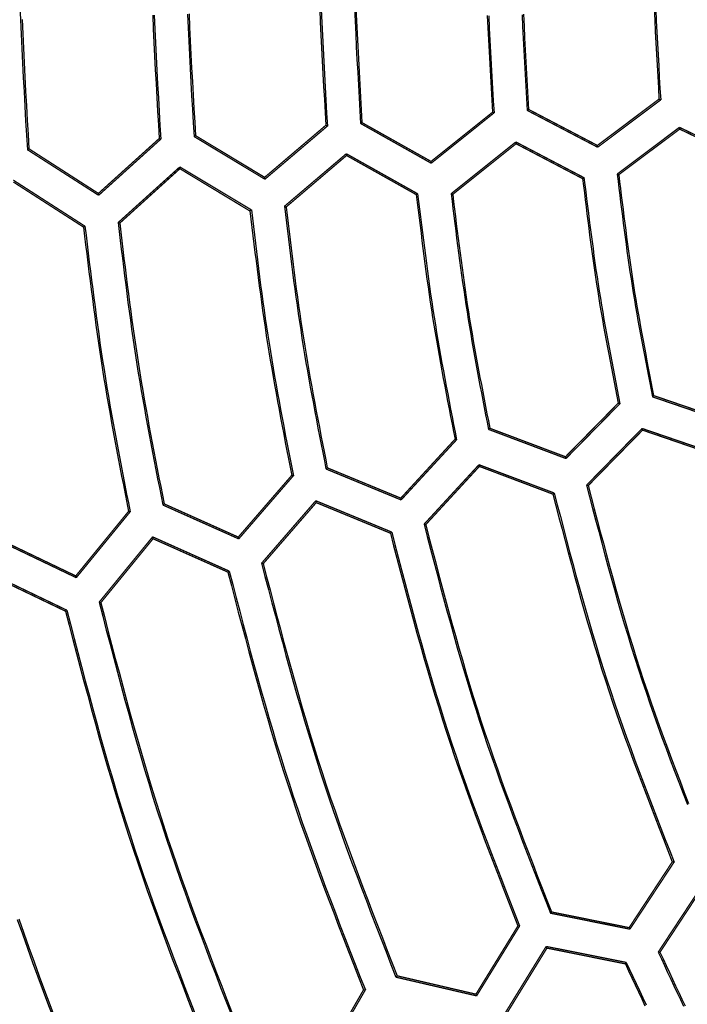
# Model space of a CAD drawing. Extents: x -686 to 2044, y 3760 to 4879.
# Drawn here: x -617 to -591, y 4553 to 4592 of the extents above; entities that cross this region are included whole.
import ezdxf

# ---------------------------------------------------------------- set-up
doc = ezdxf.new("R2010")
doc.units = 0
doc.header["$MEASUREMENT"] = 0
doc.layers.get('0').update_dxf_attribs({"linetype": 'ByLayer'})
doc.layers.add('LIVELLO_2', color=7, linetype='CONTINUOUS')

# ---------------------------------------------------------------- blocks, each defined once
blk = doc.blocks.new('Z$W@#722C5D22')
at = {"layer": 'LIVELLO_2', "color": 7, "linetype": 'Continuous'}
for points in [[(68.663, 555.807), (68.682, 555.243), (68.703, 554.679), (68.727, 554.115), (68.753, 553.551), (68.781, 552.987), (68.81, 552.423), (68.84, 551.859), (68.872, 551.295), (68.904, 550.731), (68.937, 550.167), (68.971, 549.603)], [(68.764, 554.694), (68.788, 554.132), (68.814, 553.571), (68.842, 553.009), (68.871, 552.447), (68.902, 551.885), (68.933, 551.323), (68.966, 550.761), (68.999, 550.2), (69.032, 549.638)], [(73.874, 554.87), (73.897, 554.334), (73.921, 553.797), (73.948, 553.26), (73.976, 552.724), (74.005, 552.187), (74.035, 551.65), (74.066, 551.114), (74.097, 550.577), (74.129, 550.04)], [(73.935, 554.858), (73.958, 554.319), (73.983, 553.781), (74.009, 553.243), (74.037, 552.705), (74.066, 552.167), (74.096, 551.629), (74.127, 551.09), (74.159, 550.552), (74.19, 550.014)], [(75.237, 554.905), (75.26, 554.373), (75.284, 553.841), (75.31, 553.309), (75.338, 552.778), (75.367, 552.246), (75.397, 551.714), (75.427, 551.183), (75.458, 550.651), (75.49, 550.119)], [(75.296, 554.92), (75.319, 554.39), (75.343, 553.861), (75.369, 553.331), (75.396, 552.802), (75.425, 552.272), (75.454, 551.743), (75.485, 551.213), (75.516, 550.684), (75.547, 550.154)], [(80.408, 555.097), (80.429, 554.593), (80.453, 554.088), (80.477, 553.584), (80.504, 553.079), (80.531, 552.575), (80.56, 552.07), (80.589, 551.566), (80.618, 551.061), (80.648, 550.557)], [(80.467, 555.083), (80.488, 554.576), (80.512, 554.07), (80.537, 553.564), (80.564, 553.058), (80.591, 552.551), (80.62, 552.045), (80.649, 551.539), (80.679, 551.032), (80.709, 550.526)], [(81.771, 555.127), (81.792, 554.627), (81.815, 554.127), (81.84, 553.627), (81.866, 553.127), (81.893, 552.627), (81.921, 552.127), (81.95, 551.627), (81.979, 551.127), (82.009, 550.627)], [(81.826, 555.142), (81.847, 554.644), (81.87, 554.146), (81.894, 553.649), (81.92, 553.151), (81.947, 552.653), (81.975, 552.155), (82.003, 551.657), (82.032, 551.159), (82.061, 550.662)], [(86.962, 554.845), (86.984, 554.373), (87.007, 553.9), (87.032, 553.427), (87.058, 552.955), (87.084, 552.482), (87.112, 552.009), (87.139, 551.537), (87.167, 551.064)], [(87.021, 554.835), (87.043, 554.361), (87.067, 553.886), (87.092, 553.412), (87.118, 552.938), (87.145, 552.464), (87.172, 551.99), (87.2, 551.516), (87.229, 551.042)], [(88.325, 554.883), (88.347, 554.415), (88.37, 553.947), (88.394, 553.479), (88.42, 553.011), (88.446, 552.543), (88.473, 552.075), (88.5, 551.607), (88.528, 551.139)], [(88.38, 554.902), (88.401, 554.437), (88.424, 553.971), (88.448, 553.506), (88.473, 553.04), (88.499, 552.575), (88.526, 552.109), (88.553, 551.643), (88.58, 551.178)], [(93.554, 555.088), (93.574, 554.646), (93.596, 554.204), (93.62, 553.761), (93.644, 553.319), (93.669, 552.877), (93.695, 552.434), (93.721, 551.992), (93.748, 551.55)], [(93.493, 555.104), (93.513, 554.663), (93.534, 554.223), (93.557, 553.782), (93.581, 553.342), (93.605, 552.902), (93.631, 552.461), (93.656, 552.021), (93.682, 551.58)], [(90.694, 548.47), (90.727, 548.194), (90.761, 547.918), (90.795, 547.642), (90.829, 547.366), (90.863, 547.09), (90.897, 546.814), (90.933, 546.538), (90.968, 546.263), (91.005, 545.987), (91.042, 545.712), (91.079, 545.436), (91.118, 545.161), (91.158, 544.886), (91.198, 544.611), (91.24, 544.337), (91.283, 544.062), (91.327, 543.788), (91.372, 543.514), (91.419, 543.24), (91.466, 542.966), (91.514, 542.692), (91.563, 542.419), (91.613, 542.145), (91.664, 541.872), (91.715, 541.599), (91.767, 541.326), (91.819, 541.053), (91.872, 540.78), (91.925, 540.507), (91.978, 540.234), (92.032, 539.961), (92.085, 539.688)], [(90.746, 548.509), (90.78, 548.231), (90.814, 547.953), (90.849, 547.675), (90.883, 547.398), (90.918, 547.12), (90.953, 546.842), (90.989, 546.564), (91.025, 546.287), (91.062, 546.009), (91.1, 545.732), (91.138, 545.455), (91.177, 545.178), (91.217, 544.901), (91.258, 544.624), (91.3, 544.348), (91.344, 544.071), (91.388, 543.795), (91.434, 543.519), (91.48, 543.243), (91.528, 542.967), (91.577, 542.692), (91.626, 542.416), (91.676, 542.141), (91.727, 541.866), (91.779, 541.591), (91.831, 541.316), (91.884, 541.041), (91.937, 540.766), (91.99, 540.491), (92.043, 540.216), (92.097, 539.941), (92.151, 539.667)], [(92.046, 548.649), (92.079, 548.375), (92.112, 548.101), (92.146, 547.828), (92.179, 547.554), (92.213, 547.28), (92.248, 547.007), (92.283, 546.733), (92.318, 546.46), (92.354, 546.186), (92.391, 545.913), (92.428, 545.64), (92.466, 545.367), (92.506, 545.094), (92.546, 544.822), (92.587, 544.549), (92.63, 544.277), (92.673, 544.005), (92.718, 543.733), (92.764, 543.461), (92.811, 543.189), (92.859, 542.918), (92.907, 542.647), (92.957, 542.375), (93.007, 542.104), (93.058, 541.833), (93.109, 541.562), (93.161, 541.291), (93.213, 541.021), (93.265, 540.75), (93.318, 540.479), (93.371, 540.209), (93.424, 539.938)], [(92.107, 548.623), (92.14, 548.351), (92.173, 548.08), (92.207, 547.809), (92.24, 547.537), (92.274, 547.266), (92.308, 546.995), (92.343, 546.724), (92.378, 546.452), (92.414, 546.181), (92.45, 545.911), (92.487, 545.64), (92.525, 545.369), (92.564, 545.099), (92.604, 544.828), (92.645, 544.558), (92.687, 544.288), (92.73, 544.018), (92.775, 543.749), (92.82, 543.479), (92.867, 543.21), (92.914, 542.941), (92.962, 542.672), (93.011, 542.403), (93.06, 542.134), (93.111, 541.865), (93.161, 541.597), (93.212, 541.328), (93.264, 541.06), (93.316, 540.791), (93.368, 540.523), (93.42, 540.254), (93.472, 539.986)], [(84.188, 547.844), (84.224, 547.543), (84.26, 547.243), (84.297, 546.942), (84.334, 546.642), (84.371, 546.341), (84.408, 546.041), (84.446, 545.74), (84.485, 545.44), (84.524, 545.14), (84.564, 544.84), (84.605, 544.54), (84.647, 544.24), (84.69, 543.941), (84.734, 543.641), (84.78, 543.342), (84.826, 543.043), (84.874, 542.744), (84.924, 542.446), (84.974, 542.147), (85.026, 541.849), (85.078, 541.551), (85.132, 541.253), (85.187, 540.955), (85.242, 540.658), (85.298, 540.36), (85.354, 540.063), (85.411, 539.766), (85.469, 539.468), (85.527, 539.171), (85.585, 538.874), (85.643, 538.577), (85.702, 538.28)], [(84.24, 547.879), (84.277, 547.577), (84.314, 547.274), (84.351, 546.972), (84.388, 546.67), (84.425, 546.367), (84.463, 546.065), (84.502, 545.763), (84.541, 545.461), (84.581, 545.159), (84.621, 544.857), (84.662, 544.556), (84.705, 544.254), (84.748, 543.953), (84.793, 543.652), (84.838, 543.351), (84.885, 543.05), (84.933, 542.749), (84.983, 542.449), (85.034, 542.149), (85.085, 541.849), (85.138, 541.549), (85.192, 541.249), (85.247, 540.95), (85.302, 540.65), (85.358, 540.351), (85.415, 540.052), (85.472, 539.753), (85.53, 539.454), (85.588, 539.155), (85.646, 538.856), (85.704, 538.557), (85.763, 538.258)], [(85.548, 547.879), (85.584, 547.589), (85.62, 547.3), (85.656, 547.01), (85.692, 546.721), (85.728, 546.432), (85.765, 546.142), (85.802, 545.853), (85.84, 545.564), (85.879, 545.275), (85.918, 544.986), (85.958, 544.697), (85.999, 544.408), (86.041, 544.12), (86.083, 543.831), (86.127, 543.543), (86.172, 543.255), (86.219, 542.967), (86.266, 542.679), (86.315, 542.392), (86.364, 542.105), (86.415, 541.817), (86.466, 541.53), (86.518, 541.243), (86.571, 540.957), (86.624, 540.67), (86.678, 540.383), (86.733, 540.097), (86.788, 539.81), (86.843, 539.524), (86.899, 539.237), (86.954, 538.951), (87.01, 538.665)], [(85.61, 547.853), (85.645, 547.565), (85.68, 547.278), (85.716, 546.991), (85.751, 546.703), (85.787, 546.416), (85.824, 546.129), (85.861, 545.842), (85.898, 545.555), (85.936, 545.268), (85.975, 544.981), (86.015, 544.694), (86.055, 544.408), (86.097, 544.121), (86.139, 543.835), (86.183, 543.549), (86.228, 543.263), (86.274, 542.978), (86.321, 542.692), (86.369, 542.407), (86.418, 542.122), (86.469, 541.837), (86.52, 541.552), (86.572, 541.267), (86.625, 540.983), (86.678, 540.698), (86.732, 540.414), (86.786, 540.129), (86.841, 539.845), (86.896, 539.561), (86.951, 539.277), (87.007, 538.993), (87.062, 538.708)], [(77.734, 547.249), (77.773, 546.922), (77.812, 546.595), (77.852, 546.269), (77.892, 545.942), (77.932, 545.615), (77.972, 545.289), (78.013, 544.962), (78.055, 544.636), (78.098, 544.309), (78.141, 543.983), (78.185, 543.657), (78.231, 543.332), (78.277, 543.006), (78.325, 542.68), (78.374, 542.355), (78.425, 542.03), (78.477, 541.706), (78.531, 541.381), (78.586, 541.057), (78.642, 540.733), (78.699, 540.409), (78.758, 540.085), (78.817, 539.761), (78.878, 539.438), (78.939, 539.115), (79, 538.791), (79.063, 538.468), (79.125, 538.145), (79.188, 537.822), (79.252, 537.499), (79.316, 537.176), (79.379, 536.853)], [(79.029, 547.389), (79.068, 547.066), (79.107, 546.743), (79.146, 546.42), (79.185, 546.097), (79.225, 545.775), (79.265, 545.452), (79.306, 545.129), (79.347, 544.807), (79.389, 544.484), (79.432, 544.162), (79.476, 543.84), (79.521, 543.518), (79.567, 543.196), (79.614, 542.875), (79.663, 542.553), (79.713, 542.232), (79.764, 541.911), (79.817, 541.591), (79.871, 541.27), (79.927, 540.95), (79.983, 540.63), (80.041, 540.31), (80.099, 539.99), (80.159, 539.67), (80.219, 539.351), (80.28, 539.031), (80.341, 538.712), (80.403, 538.393), (80.465, 538.073), (80.527, 537.754), (80.59, 537.435), (80.652, 537.116)], [(79.091, 547.358), (79.129, 547.038), (79.168, 546.717), (79.207, 546.397), (79.246, 546.076), (79.285, 545.756), (79.325, 545.435), (79.366, 545.115), (79.407, 544.795), (79.449, 544.475), (79.492, 544.155), (79.536, 543.835), (79.58, 543.515), (79.626, 543.196), (79.673, 542.877), (79.721, 542.558), (79.771, 542.239), (79.822, 541.92), (79.875, 541.602), (79.929, 541.284), (79.984, 540.966), (80.04, 540.648), (80.097, 540.33), (80.155, 540.013), (80.214, 539.695), (80.274, 539.378), (80.334, 539.061), (80.395, 538.744), (80.457, 538.427), (80.518, 538.11), (80.58, 537.793), (80.643, 537.476), (80.705, 537.16)], [(77.677, 547.205), (77.717, 546.88), (77.756, 546.555), (77.796, 546.23), (77.835, 545.905), (77.876, 545.581), (77.916, 545.256), (77.958, 544.931), (78, 544.607), (78.042, 544.282), (78.086, 543.958), (78.13, 543.634), (78.176, 543.31), (78.222, 542.986), (78.27, 542.662), (78.319, 542.339), (78.369, 542.016), (78.421, 541.693), (78.474, 541.37), (78.529, 541.048), (78.585, 540.725), (78.641, 540.403), (78.699, 540.081), (78.758, 539.759), (78.818, 539.437), (78.878, 539.116), (78.939, 538.794), (79.001, 538.473), (79.063, 538.151), (79.125, 537.83), (79.188, 537.509), (79.251, 537.188), (79.314, 536.866)], [(71.167, 546.575), (71.209, 546.226), (71.251, 545.876), (71.294, 545.527), (71.337, 545.177), (71.38, 544.828), (71.424, 544.479), (71.468, 544.13), (71.513, 543.781), (71.559, 543.432), (71.606, 543.083), (71.653, 542.734), (71.702, 542.386), (71.752, 542.038), (71.804, 541.69), (71.856, 541.342), (71.911, 540.995), (71.967, 540.647), (72.024, 540.3), (72.083, 539.953), (72.143, 539.607), (72.204, 539.26), (72.267, 538.914), (72.33, 538.568), (72.395, 538.222), (72.46, 537.876), (72.526, 537.53), (72.592, 537.185), (72.659, 536.839), (72.727, 536.494), (72.794, 536.148), (72.862, 535.803), (72.93, 535.458)], [(71.224, 546.61), (71.266, 546.259), (71.309, 545.908), (71.351, 545.557), (71.394, 545.206), (71.438, 544.855), (71.481, 544.504), (71.526, 544.153), (71.571, 543.803), (71.617, 543.452), (71.664, 543.102), (71.712, 542.751), (71.761, 542.401), (71.811, 542.052), (71.862, 541.702), (71.915, 541.352), (71.97, 541.003), (72.026, 540.654), (72.083, 540.306), (72.142, 539.957), (72.203, 539.609), (72.264, 539.261), (72.327, 538.913), (72.39, 538.565), (72.455, 538.218), (72.52, 537.87), (72.586, 537.523), (72.653, 537.176), (72.72, 536.828), (72.787, 536.481), (72.855, 536.134), (72.923, 535.787), (72.991, 535.44)], [(72.519, 546.75), (72.561, 546.403), (72.603, 546.056), (72.645, 545.709), (72.687, 545.362), (72.73, 545.015), (72.773, 544.668), (72.817, 544.321), (72.862, 543.974), (72.907, 543.628), (72.953, 543.281), (73.001, 542.935), (73.049, 542.589), (73.099, 542.243), (73.15, 541.897), (73.202, 541.552), (73.256, 541.207), (73.312, 540.862), (73.369, 540.517), (73.427, 540.173), (73.487, 539.828), (73.548, 539.484), (73.61, 539.14), (73.673, 538.796), (73.737, 538.453), (73.802, 538.109), (73.867, 537.766), (73.933, 537.423), (74, 537.079), (74.067, 536.736), (74.134, 536.393), (74.201, 536.05), (74.269, 535.707)], [(72.584, 546.728), (72.626, 546.383), (72.667, 546.038), (72.709, 545.693), (72.75, 545.348), (72.793, 545.003), (72.835, 544.658), (72.879, 544.313), (72.923, 543.969), (72.968, 543.624), (73.014, 543.28), (73.061, 542.936), (73.108, 542.592), (73.158, 542.248), (73.208, 541.904), (73.26, 541.561), (73.314, 541.217), (73.369, 540.875), (73.425, 540.532), (73.483, 540.189), (73.543, 539.847), (73.603, 539.505), (73.665, 539.163), (73.728, 538.822), (73.791, 538.48), (73.856, 538.139), (73.921, 537.797), (73.987, 537.456), (74.053, 537.115), (74.12, 536.774), (74.187, 536.433), (74.254, 536.092), (74.321, 535.751)], [(90.847, 536.481), (90.965, 536.028), (91.084, 535.574), (91.203, 535.121), (91.322, 534.668), (91.442, 534.215), (91.564, 533.762), (91.686, 533.31), (91.81, 532.858), (91.936, 532.407), (92.064, 531.957), (92.193, 531.507), (92.325, 531.058), (92.459, 530.609), (92.596, 530.162), (92.736, 529.715), (92.879, 529.27), (93.025, 528.825), (93.174, 528.382), (93.326, 527.939), (93.481, 527.497), (93.638, 527.056), (93.798, 526.616), (93.959, 526.177), (94.123, 525.738), (94.288, 525.299), (94.454, 524.861), (94.622, 524.424), (94.791, 523.987)], [(90.913, 536.464), (91.03, 536.013), (91.149, 535.561), (91.267, 535.11), (91.386, 534.659), (91.506, 534.209), (91.627, 533.759), (91.749, 533.309), (91.873, 532.859), (91.998, 532.41), (92.125, 531.962), (92.254, 531.514), (92.385, 531.067), (92.519, 530.621), (92.656, 530.176), (92.795, 529.732), (92.937, 529.288), (93.082, 528.846), (93.231, 528.405), (93.382, 527.964), (93.536, 527.525), (93.693, 527.086), (93.851, 526.648), (94.012, 526.21), (94.174, 525.773), (94.338, 525.337), (94.504, 524.901), (94.671, 524.466), (94.838, 524.031)], [(89.53, 536.131), (89.649, 535.673), (89.769, 535.215), (89.889, 534.757), (90.01, 534.3), (90.131, 533.842), (90.254, 533.385), (90.378, 532.929), (90.503, 532.473), (90.63, 532.017), (90.759, 531.562), (90.89, 531.108), (91.023, 530.654), (91.159, 530.201), (91.297, 529.749), (91.438, 529.298), (91.583, 528.848), (91.73, 528.4), (91.881, 527.952), (92.035, 527.505), (92.191, 527.059), (92.35, 526.613), (92.511, 526.169), (92.674, 525.725), (92.839, 525.282), (93.006, 524.839), (93.174, 524.397), (93.344, 523.955), (93.514, 523.514), (93.686, 523.072), (93.858, 522.631), (94.03, 522.191), (94.203, 521.75)], [(89.582, 536.175), (89.702, 535.715), (89.823, 535.256), (89.943, 534.796), (90.065, 534.337), (90.187, 533.878), (90.31, 533.419), (90.434, 532.961), (90.56, 532.503), (90.687, 532.046), (90.817, 531.589), (90.948, 531.133), (91.082, 530.678), (91.218, 530.224), (91.357, 529.77), (91.499, 529.317), (91.644, 528.866), (91.792, 528.415), (91.943, 527.966), (92.098, 527.517), (92.255, 527.07), (92.414, 526.623), (92.576, 526.177), (92.739, 525.731), (92.905, 525.286), (93.072, 524.842), (93.241, 524.398), (93.411, 523.955), (93.582, 523.511), (93.754, 523.069), (93.927, 522.626), (94.1, 522.184), (94.273, 521.741)], [(84.49, 534.954), (84.616, 534.47), (84.743, 533.985), (84.87, 533.501), (84.998, 533.017), (85.127, 532.533), (85.256, 532.05), (85.387, 531.567), (85.52, 531.084), (85.654, 530.602), (85.791, 530.121), (85.929, 529.641), (86.07, 529.161), (86.214, 528.682), (86.36, 528.204), (86.51, 527.727), (86.663, 527.251), (86.819, 526.776), (86.978, 526.302), (87.141, 525.829), (87.306, 525.358), (87.474, 524.887), (87.645, 524.416), (87.817, 523.947), (87.992, 523.478), (88.168, 523.01), (88.346, 522.542), (88.526, 522.075), (88.706, 521.608), (88.887, 521.141), (89.069, 520.674), (89.251, 520.208), (89.434, 519.742)], [(84.555, 534.937), (84.681, 534.454), (84.807, 533.972), (84.934, 533.49), (85.061, 533.008), (85.189, 532.526), (85.318, 532.045), (85.449, 531.564), (85.581, 531.084), (85.715, 530.604), (85.85, 530.124), (85.988, 529.646), (86.129, 529.168), (86.272, 528.691), (86.417, 528.215), (86.566, 527.74), (86.718, 527.266), (86.874, 526.794), (87.033, 526.322), (87.194, 525.851), (87.359, 525.381), (87.526, 524.912), (87.696, 524.444), (87.868, 523.977), (88.042, 523.51), (88.218, 523.044), (88.395, 522.578), (88.573, 522.113), (88.753, 521.648), (88.933, 521.183), (89.114, 520.718), (89.296, 520.254), (89.477, 519.79)], [(83.173, 534.604), (83.3, 534.115), (83.428, 533.626), (83.557, 533.137), (83.686, 532.649), (83.816, 532.16), (83.947, 531.672), (84.079, 531.185), (84.213, 530.698), (84.349, 530.211), (84.486, 529.725), (84.626, 529.24), (84.769, 528.756), (84.914, 528.272), (85.062, 527.79), (85.212, 527.308), (85.367, 526.828), (85.525, 526.348), (85.686, 525.87), (85.85, 525.393), (86.017, 524.916), (86.186, 524.441), (86.359, 523.966), (86.533, 523.492), (86.709, 523.019), (86.887, 522.546), (87.067, 522.074), (87.248, 521.602), (87.43, 521.131), (87.613, 520.66), (87.796, 520.189), (87.981, 519.718), (88.165, 519.247)], [(83.225, 534.648), (83.353, 534.157), (83.481, 533.667), (83.61, 533.176), (83.739, 532.686), (83.869, 532.196), (84, 531.706), (84.132, 531.217), (84.266, 530.729), (84.402, 530.24), (84.54, 529.753), (84.68, 529.266), (84.823, 528.78), (84.968, 528.295), (85.116, 527.811), (85.268, 527.328), (85.422, 526.846), (85.581, 526.365), (85.742, 525.886), (85.907, 525.407), (86.074, 524.929), (86.245, 524.452), (86.417, 523.976), (86.592, 523.501), (86.769, 523.026), (86.948, 522.552), (87.128, 522.078), (87.31, 521.605), (87.493, 521.132), (87.676, 520.659), (87.861, 520.187), (88.045, 519.715), (88.23, 519.243)], [(78.132, 533.427), (78.267, 532.912), (78.401, 532.396), (78.537, 531.881), (78.673, 531.366), (78.809, 530.851), (78.947, 530.337), (79.087, 529.822), (79.228, 529.309), (79.371, 528.796), (79.515, 528.284), (79.663, 527.773), (79.813, 527.262), (79.965, 526.752), (80.121, 526.244), (80.28, 525.736), (80.443, 525.229), (80.609, 524.724), (80.778, 524.22), (80.951, 523.717), (81.127, 523.215), (81.306, 522.714), (81.488, 522.213), (81.671, 521.714), (81.857, 521.215), (82.045, 520.716), (82.234, 520.219), (82.425, 519.721), (82.617, 519.224), (82.81, 518.728), (83.003, 518.231), (83.197, 517.735), (83.391, 517.239)], [(78.198, 533.41), (78.332, 532.897), (78.466, 532.383), (78.601, 531.87), (78.736, 531.357), (78.873, 530.844), (79.01, 530.332), (79.149, 529.82), (79.29, 529.309), (79.432, 528.799), (79.576, 528.289), (79.723, 527.779), (79.873, 527.271), (80.025, 526.763), (80.18, 526.257), (80.339, 525.751), (80.5, 525.247), (80.666, 524.744), (80.835, 524.242), (81.008, 523.741), (81.183, 523.241), (81.361, 522.742), (81.542, 522.244), (81.725, 521.747), (81.91, 521.25), (82.097, 520.754), (82.286, 520.258), (82.476, 519.763), (82.667, 519.268), (82.86, 518.774), (83.053, 518.28), (83.246, 517.785), (83.44, 517.291)], [(76.815, 533.082), (76.951, 532.561), (77.087, 532.041), (77.224, 531.521), (77.361, 531.001), (77.499, 530.482), (77.638, 529.963), (77.779, 529.444), (77.921, 528.926), (78.065, 528.408), (78.212, 527.891), (78.36, 527.375), (78.511, 526.86), (78.666, 526.345), (78.823, 525.832), (78.983, 525.32), (79.147, 524.809), (79.315, 524.299), (79.486, 523.79), (79.661, 523.282), (79.838, 522.775), (80.019, 522.27), (80.202, 521.765), (80.387, 521.261), (80.575, 520.757), (80.764, 520.254), (80.955, 519.752), (81.147, 519.25), (81.341, 518.748), (81.536, 518.247), (81.731, 517.746), (81.927, 517.245), (82.123, 516.745)], [(76.868, 533.121), (77.004, 532.599), (77.14, 532.078), (77.277, 531.556), (77.415, 531.035), (77.554, 530.514), (77.693, 529.993), (77.834, 529.473), (77.977, 528.954), (78.122, 528.435), (78.269, 527.917), (78.418, 527.399), (78.57, 526.882), (78.724, 526.367), (78.882, 525.852), (79.043, 525.338), (79.208, 524.826), (79.376, 524.314), (79.548, 523.804), (79.723, 523.295), (79.901, 522.787), (80.082, 522.28), (80.265, 521.774), (80.451, 521.268), (80.64, 520.763), (80.83, 520.259), (81.021, 519.755), (81.214, 519.252), (81.409, 518.749), (81.604, 518.247), (81.8, 517.744), (81.996, 517.242), (82.193, 516.74)], [(71.775, 531.9), (71.918, 531.354), (72.06, 530.807), (72.204, 530.261), (72.348, 529.714), (72.493, 529.169), (72.639, 528.623), (72.787, 528.078), (72.936, 527.534), (73.088, 526.99), (73.242, 526.447), (73.398, 525.904), (73.557, 525.363), (73.719, 524.823), (73.884, 524.283), (74.052, 523.745), (74.225, 523.208), (74.401, 522.672), (74.581, 522.138), (74.765, 521.604), (74.951, 521.072), (75.141, 520.541), (75.333, 520.01), (75.528, 519.48), (75.726, 518.951), (75.925, 518.423), (76.126, 517.895), (76.328, 517.368), (76.532, 516.841), (76.736, 516.315), (76.942, 515.788)], [(71.841, 531.883), (71.983, 531.339), (72.125, 530.794), (72.268, 530.25), (72.412, 529.706), (72.556, 529.163), (72.702, 528.619), (72.849, 528.077), (72.998, 527.535), (73.149, 526.993), (73.303, 526.452), (73.458, 525.912), (73.617, 525.373), (73.778, 524.835), (73.942, 524.298), (74.11, 523.762), (74.282, 523.227), (74.457, 522.693), (74.636, 522.161), (74.819, 521.63), (75.005, 521.1), (75.193, 520.57), (75.385, 520.042), (75.578, 519.514), (75.775, 518.988), (75.973, 518.461), (76.172, 517.936), (76.373, 517.41), (76.576, 516.886), (76.779, 516.361), (76.983, 515.837)], [(70.458, 531.555), (70.602, 531.004), (70.746, 530.452), (70.891, 529.901), (71.037, 529.35), (71.183, 528.8), (71.331, 528.25), (71.48, 527.7), (71.631, 527.151), (71.784, 526.603), (71.939, 526.055), (72.097, 525.508), (72.257, 524.962), (72.42, 524.417), (72.587, 523.873), (72.757, 523.33), (72.931, 522.788), (73.108, 522.248), (73.29, 521.709), (73.475, 521.171), (73.663, 520.634), (73.854, 520.098), (74.047, 519.563), (74.244, 519.028), (74.442, 518.495), (74.642, 517.962), (74.845, 517.429), (75.048, 516.897), (75.253, 516.366), (75.459, 515.834)], [(70.511, 531.594), (70.655, 531.041), (70.799, 530.489), (70.944, 529.936), (71.089, 529.384), (71.236, 528.832), (71.384, 528.28), (71.533, 527.729), (71.684, 527.179), (71.837, 526.629), (71.992, 526.08), (72.15, 525.531), (72.311, 524.984), (72.474, 524.437), (72.641, 523.892), (72.812, 523.348), (72.986, 522.805), (73.164, 522.263), (73.346, 521.722), (73.531, 521.183), (73.72, 520.645), (73.911, 520.107), (74.106, 519.571), (74.303, 519.035), (74.502, 518.5), (74.703, 517.966), (74.906, 517.432), (75.11, 516.899), (75.316, 516.366), (75.522, 515.834)], [(68.577, 519.495), (68.774, 518.932), (68.974, 518.371), (69.177, 517.81), (69.383, 517.251), (69.592, 516.692), (69.802, 516.134), (70.014, 515.576), (70.228, 515.019), (70.443, 514.462), (70.659, 513.906), (70.876, 513.35), (71.094, 512.794), (71.311, 512.238)], [(68.633, 519.518), (68.829, 518.957), (69.029, 518.398), (69.231, 517.839), (69.436, 517.281), (69.644, 516.724), (69.853, 516.168), (70.064, 515.613), (70.277, 515.057), (70.491, 514.503), (70.706, 513.948), (70.922, 513.394), (71.138, 512.84), (71.355, 512.286)], [(93.651, 518.219), (93.775, 517.955), (93.898, 517.69), (94.021, 517.426), (94.145, 517.161), (94.268, 516.897), (94.393, 516.633), (94.517, 516.37), (94.642, 516.106)], [(93.721, 518.215), (93.844, 517.952), (93.966, 517.69), (94.088, 517.427), (94.21, 517.165), (94.333, 516.903), (94.456, 516.641), (94.58, 516.379), (94.704, 516.117)], [(92.365, 517.76), (92.493, 517.485), (92.62, 517.21), (92.748, 516.936), (92.876, 516.662), (93.004, 516.388), (93.132, 516.114)], [(92.404, 517.816), (92.533, 517.54), (92.661, 517.264), (92.79, 516.988), (92.919, 516.712), (93.048, 516.436), (93.177, 516.16)]]:
    blk.add_lwpolyline(points, dxfattribs=at)
at = {"layer": 'LIVELLO_2', "color": 7, "linetype": 'Continuous', "const_width": 0.05}
for points in [[(93.682, 551.58), (91.271, 549.769)], [(91.28, 549.699), (93.748, 551.55)], [(93.682, 551.58), (93.686, 551.576), (93.695, 551.576), (93.7, 551.572), (93.708, 551.567), (93.717, 551.563), (93.721, 551.563), (93.726, 551.559), (93.73, 551.554), (93.739, 551.554), (93.748, 551.55)], [(87.167, 551.064), (84.765, 549.143)], [(84.77, 549.073), (87.229, 551.042)], [(87.167, 551.064), (87.172, 551.064), (87.176, 551.06), (87.185, 551.055), (87.189, 551.055), (87.198, 551.055), (87.202, 551.047), (87.211, 551.047), (87.211, 551.047), (87.22, 551.042), (87.229, 551.042)], [(88.58, 551.178), (88.576, 551.174), (88.572, 551.169), (88.563, 551.165), (88.563, 551.16), (88.554, 551.16), (88.55, 551.152), (88.541, 551.152), (88.537, 551.147), (88.528, 551.143), (88.528, 551.139)], [(88.528, 551.139), (91.28, 549.699)], [(91.271, 549.769), (88.58, 551.178)], [(82.061, 550.662), (82.057, 550.662), (82.053, 550.662), (82.048, 550.653), (82.044, 550.653), (82.035, 550.649), (82.031, 550.644), (82.022, 550.64), (82.018, 550.635), (82.013, 550.631), (82.009, 550.627)], [(84.765, 549.143), (82.061, 550.662)], [(80.648, 550.557), (78.255, 548.522)], [(78.264, 548.448), (80.709, 550.526)], [(80.648, 550.557), (80.652, 550.548), (80.661, 550.548), (80.666, 550.548), (80.67, 550.544), (80.679, 550.544), (80.683, 550.539), (80.692, 550.535), (80.701, 550.535), (80.701, 550.53), (80.709, 550.526)], [(82.009, 550.627), (84.77, 549.073)], [(94.483, 550.478), (92.046, 548.649)], [(92.107, 548.623), (94.491, 550.408)], [(94.491, 550.408), (94.483, 550.478)], [(97.257, 549.139), (94.483, 550.478)], [(94.491, 550.408), (97.204, 549.1)], [(74.129, 550.04), (71.749, 547.892)], [(71.758, 547.818), (74.19, 550.014)], [(74.129, 550.04), (74.133, 550.036), (74.142, 550.036), (74.151, 550.032), (74.155, 550.027), (74.16, 550.027), (74.164, 550.023), (74.173, 550.023), (74.181, 550.023), (74.186, 550.014), (74.19, 550.014)], [(75.547, 550.154), (75.542, 550.15), (75.538, 550.145), (75.529, 550.141), (75.525, 550.137), (75.516, 550.132), (75.512, 550.128), (75.507, 550.128), (75.503, 550.119), (75.494, 550.119), (75.49, 550.119)], [(75.49, 550.119), (78.264, 548.448)], [(78.255, 548.522), (75.547, 550.154)], [(88.082, 549.905), (85.548, 547.879)], [(88.09, 549.835), (88.082, 549.905)], [(90.746, 548.509), (88.082, 549.905)], [(69.032, 549.638), (69.023, 549.633), (69.019, 549.629), (69.01, 549.629), (69.006, 549.625), (68.997, 549.625), (68.997, 549.62), (68.988, 549.616), (68.984, 549.612), (68.975, 549.607), (68.971, 549.603)], [(68.971, 549.603), (71.758, 547.818)], [(71.749, 547.892), (69.032, 549.638)], [(85.61, 547.853), (88.09, 549.835)], [(88.09, 549.835), (90.694, 548.47)], [(91.271, 549.769), (91.28, 549.699)], [(81.449, 549.445), (79.029, 547.389)], [(79.091, 547.358), (81.458, 549.375)], [(81.458, 549.375), (81.449, 549.445)], [(84.24, 547.879), (81.449, 549.445)], [(81.458, 549.375), (84.188, 547.844)], [(84.765, 549.143), (84.77, 549.073)], [(74.934, 548.929), (72.519, 546.75)], [(72.584, 546.728), (74.938, 548.859)], [(74.938, 548.859), (74.934, 548.929)], [(77.734, 547.249), (74.934, 548.929)], [(74.938, 548.859), (77.677, 547.205)], [(71.224, 546.61), (68.419, 548.413)], [(78.255, 548.522), (78.264, 548.448)], [(90.694, 548.47), (90.698, 548.478), (90.702, 548.478), (90.707, 548.483), (90.716, 548.483), (90.72, 548.492), (90.729, 548.492), (90.733, 548.496), (90.737, 548.5), (90.742, 548.505), (90.746, 548.509)], [(92.107, 548.623), (92.098, 548.623), (92.094, 548.627), (92.085, 548.632), (92.085, 548.632), (92.076, 548.632), (92.068, 548.636), (92.063, 548.64), (92.054, 548.64), (92.046, 548.645), (92.046, 548.649)], [(68.424, 548.338), (71.167, 546.575)], [(71.749, 547.892), (71.758, 547.818)], [(84.188, 547.844), (84.188, 547.844), (84.196, 547.844), (84.201, 547.853), (84.205, 547.853), (84.214, 547.857), (84.218, 547.861), (84.223, 547.866), (84.227, 547.87), (84.236, 547.875), (84.24, 547.879)], [(85.61, 547.853), (85.61, 547.853), (85.601, 547.857), (85.597, 547.857), (85.588, 547.861), (85.579, 547.866), (85.575, 547.866), (85.57, 547.87), (85.566, 547.875), (85.557, 547.875), (85.548, 547.879)], [(77.677, 547.205), (77.682, 547.214), (77.686, 547.214), (77.695, 547.218), (77.699, 547.223), (77.708, 547.227), (77.712, 547.231), (77.712, 547.236), (77.721, 547.24), (77.725, 547.24), (77.734, 547.249)], [(79.091, 547.358), (79.082, 547.363), (79.077, 547.367), (79.069, 547.367), (79.064, 547.371), (79.06, 547.376), (79.051, 547.376), (79.047, 547.38), (79.038, 547.38), (79.034, 547.38), (79.029, 547.389)], [(71.167, 546.575), (71.171, 546.58), (71.18, 546.584), (71.184, 546.584), (71.193, 546.588), (71.198, 546.593), (71.202, 546.597), (71.206, 546.601), (71.215, 546.601), (71.219, 546.606), (71.224, 546.61)], [(72.584, 546.728), (72.576, 546.733), (72.571, 546.733), (72.563, 546.737), (72.554, 546.741), (72.554, 546.741), (72.545, 546.741), (72.541, 546.75), (72.532, 546.75), (72.523, 546.75), (72.519, 546.75)], [(93.472, 539.986), (93.472, 539.982), (93.463, 539.977), (93.459, 539.968), (93.455, 539.964), (93.446, 539.96), (93.441, 539.955), (93.437, 539.951), (93.433, 539.951), (93.428, 539.942), (93.424, 539.938)], [(93.424, 539.938), (96.307, 538.953)], [(96.29, 539.023), (93.472, 539.986)], [(92.085, 539.688), (90.024, 537.593)], [(90.042, 537.523), (92.151, 539.667)], [(92.085, 539.688), (92.089, 539.688), (92.098, 539.684), (92.103, 539.684), (92.111, 539.68), (92.12, 539.68), (92.12, 539.675), (92.129, 539.675), (92.138, 539.671), (92.142, 539.671), (92.151, 539.667)], [(87.062, 538.708), (87.058, 538.708), (87.049, 538.7), (87.045, 538.695), (87.04, 538.691), (87.032, 538.687), (87.032, 538.682), (87.027, 538.678), (87.019, 538.673), (87.014, 538.669), (87.01, 538.665)], [(87.01, 538.665), (90.042, 537.523)], [(90.024, 537.593), (87.062, 538.708)], [(93.021, 538.7), (90.847, 536.481)], [(90.913, 536.464), (93.039, 538.634)], [(93.039, 538.634), (93.021, 538.7)], [(95.94, 537.702), (93.021, 538.7)], [(93.039, 538.634), (95.887, 537.658)], [(85.702, 538.28), (83.58, 535.974)], [(83.593, 535.904), (85.763, 538.258)], [(85.702, 538.28), (85.706, 538.275), (85.715, 538.275), (85.719, 538.271), (85.723, 538.271), (85.732, 538.271), (85.741, 538.266), (85.745, 538.262), (85.754, 538.262), (85.754, 538.262), (85.763, 538.258)], [(90.024, 537.593), (90.042, 537.523)], [(86.638, 537.282), (84.49, 534.954)], [(84.555, 534.937), (86.655, 537.216)], [(86.655, 537.216), (86.638, 537.282)], [(89.582, 536.175), (86.638, 537.282)], [(86.655, 537.216), (89.53, 536.131)], [(79.314, 536.866), (77.222, 534.451)], [(77.24, 534.381), (79.379, 536.853)], [(79.314, 536.866), (79.318, 536.866), (79.327, 536.862), (79.336, 536.862), (79.34, 536.858), (79.349, 536.858), (79.353, 536.858), (79.357, 536.858), (79.366, 536.853), (79.375, 536.853), (79.379, 536.853)], [(80.705, 537.16), (80.701, 537.155), (80.696, 537.151), (80.692, 537.146), (80.683, 537.142), (80.679, 537.138), (80.674, 537.133), (80.67, 537.129), (80.666, 537.125), (80.661, 537.12), (80.652, 537.116)], [(80.652, 537.116), (83.593, 535.904)], [(83.58, 535.974), (80.705, 537.16)], [(90.913, 536.464), (90.908, 536.468), (90.899, 536.468), (90.895, 536.468), (90.886, 536.468), (90.878, 536.468), (90.873, 536.473), (90.869, 536.473), (90.86, 536.477), (90.851, 536.477), (90.847, 536.481)], [(89.53, 536.131), (89.534, 536.136), (89.543, 536.14), (89.547, 536.144), (89.552, 536.149), (89.556, 536.153), (89.561, 536.158), (89.565, 536.162), (89.569, 536.166), (89.578, 536.171), (89.582, 536.175)], [(74.321, 535.751), (74.317, 535.746), (74.308, 535.742), (74.304, 535.738), (74.3, 535.733), (74.295, 535.729), (74.291, 535.72), (74.286, 535.716), (74.278, 535.716), (74.273, 535.711), (74.269, 535.707)], [(74.269, 535.707), (77.24, 534.381)], [(77.222, 534.451), (74.321, 535.751)], [(80.254, 535.873), (78.132, 533.427)], [(78.198, 533.41), (80.272, 535.799)], [(80.272, 535.799), (80.254, 535.873)], [(83.225, 534.648), (80.254, 535.873)], [(80.272, 535.799), (83.173, 534.604)], [(83.58, 535.974), (83.593, 535.904)], [(72.93, 535.458), (70.865, 532.933)], [(70.883, 532.863), (72.991, 535.44)], [(72.93, 535.458), (72.939, 535.458), (72.943, 535.458), (72.948, 535.453), (72.956, 535.453), (72.961, 535.449), (72.97, 535.449), (72.978, 535.449), (72.983, 535.444), (72.987, 535.444), (72.991, 535.44)], [(84.555, 534.937), (84.546, 534.937), (84.542, 534.937), (84.538, 534.941), (84.529, 534.941), (84.525, 534.946), (84.516, 534.946), (84.507, 534.95), (84.503, 534.95), (84.498, 534.95), (84.49, 534.954)], [(83.173, 534.604), (83.177, 534.609), (83.186, 534.613), (83.19, 534.618), (83.19, 534.622), (83.199, 534.626), (83.203, 534.631), (83.208, 534.635), (83.216, 534.639), (83.221, 534.644), (83.225, 534.648)], [(67.885, 534.298), (70.883, 532.863)], [(70.865, 532.933), (67.934, 534.338)], [(73.871, 534.46), (71.775, 531.9)], [(71.841, 531.883), (73.888, 534.386)], [(73.888, 534.386), (73.871, 534.46)], [(76.868, 533.121), (73.871, 534.46)], [(73.888, 534.386), (76.815, 533.082)], [(77.222, 534.451), (77.24, 534.381)], [(78.198, 533.41), (78.189, 533.41), (78.185, 533.414), (78.176, 533.414), (78.172, 533.414), (78.167, 533.419), (78.159, 533.419), (78.15, 533.423), (78.145, 533.423), (78.141, 533.423), (78.132, 533.427)], [(70.511, 531.594), (67.487, 533.047)], [(70.458, 531.555), (67.505, 532.972)], [(76.815, 533.082), (76.824, 533.082), (76.824, 533.086), (76.829, 533.091), (76.837, 533.095), (76.842, 533.099), (76.846, 533.104), (76.855, 533.108), (76.859, 533.112), (76.859, 533.117), (76.868, 533.121)], [(70.865, 532.933), (70.883, 532.863)], [(71.841, 531.883), (71.836, 531.883), (71.828, 531.887), (71.819, 531.887), (71.814, 531.887), (71.81, 531.892), (71.801, 531.892), (71.797, 531.896), (71.788, 531.896), (71.779, 531.896), (71.775, 531.9)], [(70.458, 531.555), (70.462, 531.559), (70.467, 531.559), (70.476, 531.564), (70.48, 531.568), (70.484, 531.572), (70.493, 531.577), (70.493, 531.581), (70.497, 531.585), (70.506, 531.59), (70.511, 531.594)], [(94.203, 521.75), (92.514, 519.177)], [(92.544, 519.116), (94.273, 521.741)], [(94.203, 521.75), (94.211, 521.75), (94.216, 521.745), (94.22, 521.745), (94.229, 521.745), (94.238, 521.745), (94.246, 521.745), (94.251, 521.741), (94.255, 521.741), (94.264, 521.741), (94.273, 521.741)], [(95.432, 520.923), (93.651, 518.219)], [(93.721, 518.215), (95.463, 520.862)], [(89.477, 519.79), (89.473, 519.785), (89.469, 519.781), (89.464, 519.777), (89.46, 519.772), (89.451, 519.763), (89.451, 519.759), (89.447, 519.755), (89.442, 519.746), (89.438, 519.746), (89.434, 519.742)], [(89.434, 519.742), (92.544, 519.116)], [(92.514, 519.177), (89.477, 519.79)], [(88.165, 519.247), (86.52, 516.574)], [(86.546, 516.508), (88.23, 519.243)], [(88.165, 519.247), (88.169, 519.247), (88.174, 519.247), (88.182, 519.247), (88.191, 519.247), (88.195, 519.247), (88.204, 519.247), (88.209, 519.247), (88.217, 519.243), (88.222, 519.243), (88.23, 519.243)], [(92.514, 519.177), (92.544, 519.116)], [(89.267, 518.442), (87.6, 515.734)], [(87.67, 515.729), (89.298, 518.377)], [(89.298, 518.377), (89.267, 518.442)], [(92.404, 517.816), (89.267, 518.442)], [(89.298, 518.377), (92.365, 517.76)], [(93.721, 518.215), (93.717, 518.215), (93.708, 518.215), (93.7, 518.215), (93.695, 518.215), (93.686, 518.219), (93.682, 518.219), (93.673, 518.219), (93.669, 518.219), (93.66, 518.219), (93.651, 518.219)], [(92.365, 517.76), (92.369, 517.764), (92.374, 517.773), (92.378, 517.777), (92.383, 517.786), (92.387, 517.79), (92.391, 517.795), (92.396, 517.799), (92.4, 517.803), (92.404, 517.808), (92.404, 517.816)], [(83.44, 517.291), (83.431, 517.287), (83.426, 517.278), (83.422, 517.274), (83.418, 517.27), (83.413, 517.261), (83.409, 517.261), (83.405, 517.256), (83.405, 517.248), (83.4, 517.243), (83.391, 517.239)], [(83.391, 517.239), (86.546, 516.508)], [(86.52, 516.574), (83.44, 517.291)], [(82.123, 516.745), (80.521, 513.966)], [(80.552, 513.896), (82.193, 516.74)], [(82.123, 516.745), (82.127, 516.745), (82.136, 516.745), (82.144, 516.745), (82.149, 516.745), (82.158, 516.745), (82.162, 516.745), (82.166, 516.745), (82.175, 516.74), (82.184, 516.74), (82.193, 516.74)], [(86.52, 516.574), (86.546, 516.508)]]:
    blk.add_lwpolyline(points, dxfattribs=at)

msp = doc.modelspace()

# ---------------------------------------------------------------- block references
msp.add_blockref('Z$W@#722C5D22', (-685.80149, 4036.9181))

doc.saveas('drawing.dxf')
